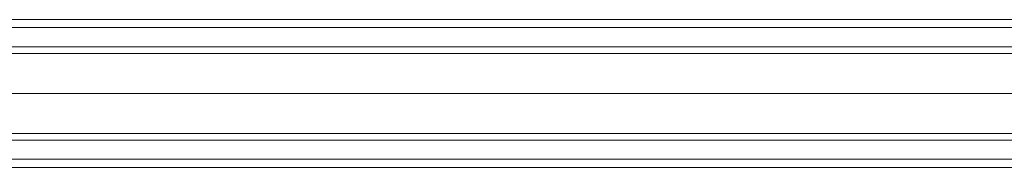
# Model space of a CAD drawing. Units: millimetres. Extents: x -105 to 9644, y -1909 to 3005.
# Drawn here: x 5969 to 6371, y 518 to 578 of the extents above; entities that cross this region are included whole.
import ezdxf

# ---------------------------------------------------------------- set-up
doc = ezdxf.new("R2010")
doc.units = ezdxf.units.MM
doc.layers.get('0').update_dxf_attribs({"lineweight": 9})

msp = doc.modelspace()

# ---------------------------------------------------------------- linework, layer by layer
at = {"flags": 128}
for points in [[(7189.39, 578.14), (7119.18, 578.14), (7047, 578.14), (6972.85, 578.14), (6897.39, 578.14), (6819.3, 578.14), (6739.91, 578.14), (6658.54, 578.14), (6575.21, 578.14), (6491.22, 578.14), (6405.26, 578.14), (6317.33, 578.14), (6228.75, 578.14), (6138.85, 578.14), (6047.64, 578.14), (5955.12, 578.14), (5861.94, 578.14), (5838.32, 578.14)], [(7189.39, 574.86), (7119.18, 574.86), (7047, 574.86), (6972.85, 574.86), (6897.39, 574.86), (6819.3, 574.86), (6739.91, 574.86), (6658.54, 574.86), (6575.21, 574.86), (6491.22, 574.86), (6405.26, 574.86), (6317.33, 574.86), (6228.75, 574.86), (6138.85, 574.86), (6047.64, 574.86), (5955.12, 574.86), (5861.94, 574.86), (5838.32, 574.86)], [(5688.71, 566.98), (6636.23, 566.98)], [(5713.65, 566.98), (6711.04, 566.98)], [(5688.71, 564.36), (6636.23, 564.36)], [(5713.65, 564.36), (6711.04, 564.36)], [(6637.54, 547.95), (5690.02, 547.95), (6636.89, 547.95)], [(5712.99, 547.95), (6709.72, 547.95), (5712.33, 547.95)], [(7167.73, 547.95), (7098.18, 547.95), (7027.31, 547.95), (6953.82, 547.95), (6878.36, 547.95), (6801.59, 547.95), (6722.85, 547.95), (6642.14, 547.95), (6560.11, 547.95), (6476.12, 547.95), (6390.82, 547.95), (6304.21, 547.95), (6216.28, 547.95), (6127.04, 547.95), (6036.49, 547.95), (5945.28, 547.95), (5852.76, 547.95), (5757.61, 547.95)], [(5758.27, 547.95), (5853.41, 547.95), (5946.59, 547.95), (6037.8, 547.95), (6128.35, 547.95), (6217.59, 547.95), (6305.52, 547.95), (6392.13, 547.95), (6477.44, 547.95), (6561.43, 547.95), (6643.45, 547.95), (6724.16, 547.95), (6802.9, 547.95), (6880.33, 547.95), (6955.79, 547.95), (7029.28, 547.95), (7100.8, 547.95), (7169.7, 547.95)], [(5870.47, 547.95), (5964.96, 547.95), (6058.14, 547.95), (6150, 547.95), (6240.56, 547.95), (6329.8, 547.95), (6418.38, 547.95), (6505, 547.95), (6590.3, 547.95), (6673.63, 547.95), (6755.66, 547.95), (6835.71, 547.95), (6914.45, 547.95), (6990.57, 547.95), (7065.37, 547.95), (7138.21, 547.95), (7208.42, 547.95)], [(7210.39, 547.95), (7140.17, 547.95), (7067.34, 547.95), (6992.54, 547.95), (6915.76, 547.95), (6837.68, 547.95), (6756.97, 547.95), (6675.6, 547.95), (6591.61, 547.95), (6506.31, 547.95), (6419.69, 547.95), (6331.11, 547.95), (6241.87, 547.95), (6151.32, 547.95), (6058.8, 547.95), (5965.62, 547.95), (5871.79, 547.95)], [(5688.71, 531.55), (6636.23, 531.55)], [(5713.65, 531.55), (6711.04, 531.55)], [(5688.71, 528.92), (6636.23, 528.92)], [(5713.65, 528.92), (6711.04, 528.92)], [(7189.39, 521.05), (7119.18, 521.05), (7047, 521.05), (6972.85, 521.05), (6897.39, 521.05), (6819.3, 521.05), (6739.91, 521.05), (6658.54, 521.05), (6575.21, 521.05), (6491.22, 521.05), (6405.26, 521.05), (6317.33, 521.05), (6228.75, 521.05), (6138.85, 521.05), (6047.64, 521.05), (5955.12, 521.05), (5861.94, 521.05), (5838.32, 521.05)], [(7189.39, 517.77), (7119.18, 517.77), (7047, 517.77), (6972.85, 517.77), (6897.39, 517.77), (6819.3, 517.77), (6739.91, 517.77), (6658.54, 517.77), (6575.21, 517.77), (6491.22, 517.77), (6405.26, 517.77), (6317.33, 517.77), (6228.75, 517.77), (6138.85, 517.77), (6047.64, 517.77), (5955.12, 517.77), (5861.94, 517.77), (5838.32, 517.77)]]:
    msp.add_lwpolyline(points, dxfattribs=at)
for points in [[(6634.92, 547.95), (5687.4, 547.95)], [(6712.35, 547.95), (5714.96, 547.95)]]:
    msp.add_lwpolyline(points, close=True, dxfattribs=at)
for points in [[(7986.64, 547.95), (7929.56, 547.95), (7860.66, 547.95), (7781.26, 547.95), (7692.02, 547.95), (7592.28, 547.95), (7482.04, 547.95), (7363.27, 547.95), (7235.32, 547.95), (7098.18, 547.95), (6953.82, 547.95), (6801.59, 547.95), (6642.14, 547.95), (6476.12, 547.95), (6304.21, 547.95), (6127.04, 547.95), (6036.49, 547.95), (5852.76, 547.95)], [(7989.92, 547.95), (7932.18, 547.95), (7863.28, 547.95), (7784.54, 547.95), (7694.64, 547.95), (7594.25, 547.95), (7484.67, 547.95), (7365.24, 547.95), (7237.29, 547.95), (7100.8, 547.95), (6955.79, 547.95), (6802.9, 547.95), (6643.45, 547.95), (6477.44, 547.95), (6305.52, 547.95), (6128.35, 547.95), (6037.8, 547.95), (5853.41, 547.95)], [(8015.51, 547.95), (7957.77, 547.95), (7888.87, 547.95), (7808.82, 547.95), (7718.27, 547.95), (7617.22, 547.95), (7506.32, 547.95), (7386.24, 547.95), (7256.97, 547.95), (7119.18, 547.95), (6972.85, 547.95), (6819.3, 547.95), (6658.54, 547.95), (6491.22, 547.95), (6317.33, 547.95), (6138.85, 547.95), (6047.64, 547.95), (5861.94, 547.95)], [(8041.76, 547.95), (7983.36, 547.95), (7913.81, 547.95), (7833.1, 547.95), (7741.89, 547.95), (7640.18, 547.95), (7528.63, 547.95), (7407.24, 547.95), (7277.32, 547.95), (7138.21, 547.95), (6990.57, 547.95), (6835.71, 547.95), (6673.63, 547.95), (6505, 547.95), (6329.8, 547.95), (6150, 547.95), (6058.14, 547.95), (5870.47, 547.95)], [(8045.04, 547.95), (7985.99, 547.95), (7916.43, 547.95), (7835.72, 547.95), (7744.51, 547.95), (7642.81, 547.95), (7530.6, 547.95), (7409.86, 547.95), (7279.28, 547.95), (7140.17, 547.95), (6992.54, 547.95), (6837.68, 547.95), (6675.6, 547.95), (6506.31, 547.95), (6331.11, 547.95), (6151.32, 547.95), (6058.8, 547.95), (5871.79, 547.95)]]:
    msp.add_lwpolyline(points)

doc.saveas('drawing.dxf')
